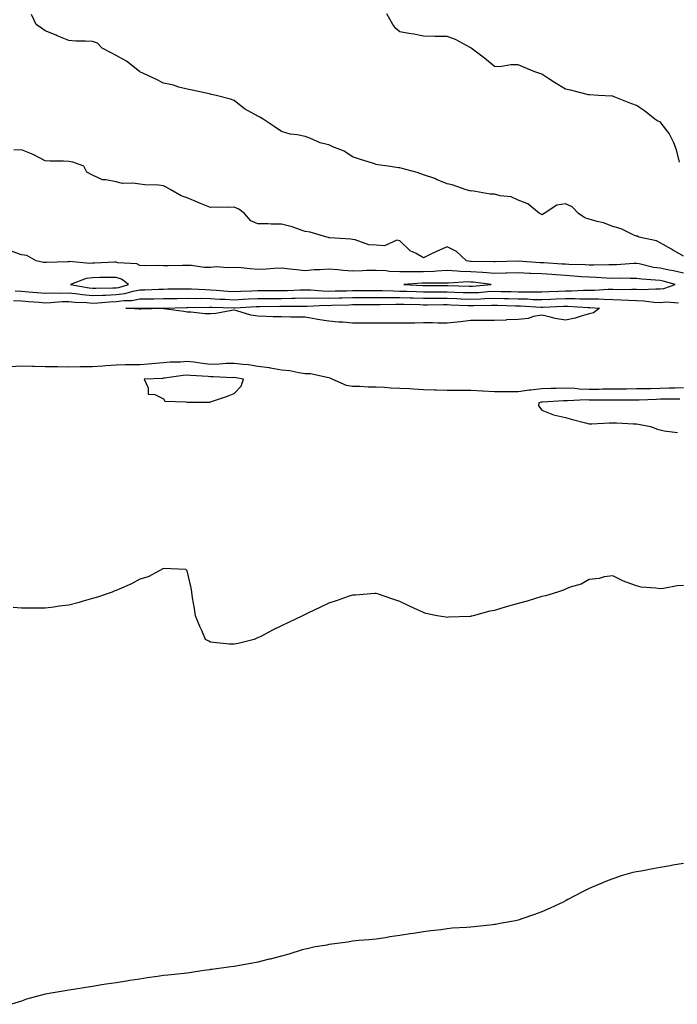
# Model space of a CAD drawing. Units: inches. Extents: x 894563 to 897203, y 7358618 to 7361258.
# Drawn here: x 895327 to 895605, y 7359178 to 7359594 of the extents above; entities that cross this region are included whole.
import ezdxf

# ---------------------------------------------------------------- set-up
doc = ezdxf.new("R2010")
doc.units = ezdxf.units.IN
doc.header["$MEASUREMENT"] = 0
doc.layers.add('Contour_89457358', color=7, linetype='Continuous', true_color=0x165a1c)

msp = doc.modelspace()

# ---------------------------------------------------------------- linework, layer by layer
at = {"layer": 'Contour_89457358'}
for points in [[(895608.05, 7359493.9, 3389), (895603.36, 7359496.61, 3389), (895602.97, 7359496.84, 3389), (895598.05, 7359499.56, 3389), (895596.52, 7359500.39, 3389), (895589.04, 7359501.92, 3389), (895588.5, 7359502.37, 3389), (895588.05, 7359502.41, 3389), (895587.25, 7359502.72, 3389), (895581.56, 7359505.43, 3389), (895578.05, 7359506.44, 3389), (895574.22, 7359508.09, 3389), (895571.43, 7359508.54, 3389), (895568.05, 7359509.54, 3389), (895566.28, 7359510.15, 3389), (895563.56, 7359511.92, 3389), (895560.91, 7359514.78, 3389), (895558.05, 7359516.07, 3389), (895554.46, 7359515.51, 3389), (895549, 7359511.92, 3389), (895548.36, 7359511.61, 3389), (895548.05, 7359511.46, 3389), (895547.78, 7359511.65, 3389), (895547.14, 7359511.92, 3389), (895542.17, 7359516.04, 3389), (895538.05, 7359517.62, 3389), (895535.1, 7359518.97, 3389), (895530.48, 7359519.49, 3389), (895528.05, 7359520.18, 3389), (895526.25, 7359520.12, 3389), (895518.47, 7359521.5, 3389), (895518.05, 7359521.48, 3389), (895517.66, 7359521.53, 3389), (895516.15, 7359521.92, 3389), (895510.21, 7359524.08, 3389), (895508.05, 7359524.58, 3389), (895503.61, 7359526.36, 3389), (895502.84, 7359526.71, 3389), (895498.05, 7359528.36, 3389), (895495.41, 7359529.28, 3389), (895488.99, 7359530.98, 3389), (895488.05, 7359531.27, 3389), (895487.46, 7359531.33, 3389), (895483.05, 7359531.92, 3389), (895478.69, 7359532.56, 3389), (895478.05, 7359532.67, 3389), (895476.92, 7359533.05, 3389), (895471.02, 7359534.89, 3389), (895468.05, 7359535.96, 3389), (895464.46, 7359538.33, 3389), (895459.77, 7359540.2, 3389), (895458.05, 7359541.03, 3389), (895457.26, 7359541.13, 3389), (895454.4, 7359541.92, 3389), (895449.93, 7359543.8, 3389), (895448.05, 7359544.56, 3389), (895444.67, 7359545.3, 3389), (895441.67, 7359545.54, 3389), (895438.05, 7359546.68, 3389), (895434.92, 7359548.79, 3389), (895430.32, 7359551.92, 3389), (895428.88, 7359552.75, 3389), (895428.05, 7359553.14, 3389), (895425.23, 7359554.74, 3389), (895422.3, 7359556.17, 3389), (895418.05, 7359559.76, 3389), (895416.39, 7359560.26, 3389), (895410.32, 7359561.92, 3389), (895408.38, 7359562.25, 3389), (895408.05, 7359562.4, 3389), (895407.46, 7359562.51, 3389), (895400.26, 7359564.13, 3389), (895398.05, 7359564.5, 3389), (895394.59, 7359565.38, 3389), (895392.3, 7359566.17, 3389), (895388.05, 7359567.04, 3389), (895384.83, 7359568.7, 3389), (895378.12, 7359571.92, 3389), (895378.05, 7359571.96, 3389), (895377.91, 7359572.06, 3389), (895372.46, 7359576.33, 3389), (895368.05, 7359578.76, 3389), (895366, 7359579.87, 3389), (895362.2, 7359581.92, 3389), (895360.14, 7359584.01, 3389), (895358.05, 7359584.68, 3389), (895355.1, 7359584.87, 3389), (895350.99, 7359584.86, 3389), (895348.05, 7359585.06, 3389), (895343.2, 7359587.07, 3389), (895342.67, 7359587.3, 3389), (895338.05, 7359589.26, 3389), (895336.51, 7359590.38, 3389), (895334.32, 7359591.92, 3389), (895332.27, 7359596.14, 3389)], [(895606.25, 7359533.72, 3388), (895604.99, 7359538.86, 3388), (895603.91, 7359541.92, 3388), (895601.86, 7359545.73, 3388), (895598.05, 7359550.75, 3388), (895597.2, 7359551.07, 3388), (895595.83, 7359551.92, 3388), (895591.49, 7359555.36, 3388), (895588.05, 7359557.62, 3388), (895584.94, 7359558.81, 3388), (895578.67, 7359561.3, 3388), (895578.05, 7359561.54, 3388), (895577.73, 7359561.6, 3388), (895572.01, 7359561.92, 3388), (895568.27, 7359562.14, 3388), (895568.05, 7359562.14, 3388), (895567.76, 7359562.21, 3388), (895560.22, 7359564.09, 3388), (895558.05, 7359564.6, 3388), (895553.46, 7359567.33, 3388), (895551.09, 7359568.88, 3388), (895548.05, 7359570.83, 3388), (895547.24, 7359571.11, 3388), (895545.13, 7359571.92, 3388), (895540.08, 7359573.95, 3388), (895538.05, 7359574.76, 3388), (895535.17, 7359574.8, 3388), (895530.17, 7359574.04, 3388), (895528.05, 7359574.1, 3388), (895523.84, 7359577.71, 3388), (895518.19, 7359581.92, 3388), (895518.12, 7359581.99, 3388), (895518.05, 7359582.03, 3388), (895517.84, 7359582.13, 3388), (895511.6, 7359585.47, 3388), (895508.05, 7359586.77, 3388), (895503.11, 7359586.86, 3388), (895503, 7359586.87, 3388), (895498.05, 7359586.95, 3388), (895493.92, 7359587.79, 3388), (895491.88, 7359588.09, 3388), (895488.05, 7359588.8, 3388), (895486.36, 7359590.23, 3388), (895485.02, 7359591.92, 3388), (895482.52, 7359596.39, 3388)], [(895608.05, 7359486.7, 3390), (895603.81, 7359487.68, 3390), (895601.98, 7359487.99, 3390), (895598.05, 7359488.81, 3390), (895595.31, 7359489.18, 3390), (895589.28, 7359490.69, 3390), (895588.05, 7359490.89, 3390), (895587, 7359490.87, 3390), (895579.68, 7359490.29, 3390), (895578.05, 7359490.25, 3390), (895576.42, 7359490.29, 3390), (895569.89, 7359490.08, 3390), (895568.05, 7359490.12, 3390), (895566.36, 7359490.23, 3390), (895559.53, 7359490.44, 3390), (895558.05, 7359490.53, 3390), (895556.75, 7359490.62, 3390), (895548.87, 7359491.1, 3390), (895548.05, 7359491.15, 3390), (895547.32, 7359491.19, 3390), (895538.12, 7359491.85, 3390), (895538.05, 7359491.85, 3390), (895537.98, 7359491.85, 3390), (895528.39, 7359491.58, 3390), (895528.05, 7359491.57, 3390), (895527.73, 7359491.6, 3390), (895518.27, 7359491.7, 3390), (895518.05, 7359491.71, 3390), (895517.85, 7359491.72, 3390), (895516.27, 7359491.92, 3390), (895512.04, 7359495.91, 3390), (895508.05, 7359497.95, 3390), (895503.87, 7359496.1, 3390), (895500.61, 7359494.48, 3390), (895498.05, 7359493.26, 3390), (895494.93, 7359495.04, 3390), (895492.35, 7359496.22, 3390), (895488.05, 7359500.44, 3390), (895486.8, 7359500.67, 3390), (895481.61, 7359498.36, 3390), (895478.05, 7359498.56, 3390), (895474.92, 7359498.79, 3390), (895469.19, 7359500.78, 3390), (895468.05, 7359500.92, 3390), (895467.27, 7359501.14, 3390), (895458.26, 7359501.71, 3390), (895458.05, 7359501.75, 3390), (895457.9, 7359501.77, 3390), (895457.17, 7359501.92, 3390), (895450.16, 7359504.03, 3390), (895448.05, 7359504.44, 3390), (895444.33, 7359505.64, 3390), (895442.5, 7359506.37, 3390), (895438.05, 7359507.51, 3390), (895433.62, 7359507.49, 3390), (895432.35, 7359507.62, 3390), (895428.05, 7359507.6, 3390), (895425.08, 7359508.95, 3390), (895422.36, 7359511.92, 3390), (895419.92, 7359513.79, 3390), (895418.05, 7359514.63, 3390), (895415.44, 7359514.53, 3390), (895410.76, 7359514.63, 3390), (895408.05, 7359514.53, 3390), (895403.76, 7359516.21, 3390), (895402.71, 7359516.58, 3390), (895398.05, 7359518.61, 3390), (895395.53, 7359519.4, 3390), (895391.19, 7359521.92, 3390), (895389.27, 7359523.14, 3390), (895388.05, 7359523.66, 3390), (895386.03, 7359523.94, 3390), (895380.2, 7359524.07, 3390), (895378.05, 7359524.45, 3390), (895375.11, 7359524.86, 3390), (895370.82, 7359524.69, 3390), (895368.05, 7359525.3, 3390), (895363.72, 7359526.25, 3390), (895362.3, 7359526.17, 3390), (895358.05, 7359528.19, 3390), (895355.63, 7359529.5, 3390), (895354.47, 7359531.92, 3390), (895349.77, 7359533.64, 3390), (895348.05, 7359533.98, 3390), (895345.85, 7359534.12, 3390), (895340.24, 7359534.11, 3390), (895338.05, 7359534.28, 3390), (895333.06, 7359536.93, 3390), (895333.04, 7359536.93, 3390), (895328.05, 7359538.96, 3390), (895324.87, 7359538.74, 3390)], [(895598.05, 7359480.08, 3391), (895599.72, 7359480.25, 3391), (895604.52, 7359481.92, 3391), (895599.44, 7359483.31, 3391), (895598.05, 7359483.59, 3391), (895596.11, 7359483.86, 3391), (895590.3, 7359484.17, 3391), (895588.05, 7359484.54, 3391), (895585.49, 7359484.48, 3391), (895580.75, 7359484.62, 3391), (895578.05, 7359484.55, 3391), (895575.34, 7359484.63, 3391), (895571.11, 7359484.98, 3391), (895568.05, 7359485.06, 3391), (895564.7, 7359485.27, 3391), (895561.67, 7359485.54, 3391), (895558.05, 7359485.76, 3391), (895553.94, 7359486.03, 3391), (895552.28, 7359486.15, 3391), (895548.05, 7359486.43, 3391), (895543.31, 7359486.66, 3391), (895542.81, 7359486.68, 3391), (895538.05, 7359486.92, 3391), (895533.18, 7359486.79, 3391), (895532.91, 7359486.78, 3391), (895528.05, 7359486.65, 3391), (895523.16, 7359487.03, 3391), (895522.94, 7359487.03, 3391), (895518.05, 7359487.37, 3391), (895513.63, 7359487.5, 3391), (895512.3, 7359487.67, 3391), (895508.05, 7359487.82, 3391), (895503.75, 7359487.62, 3391), (895502.47, 7359487.5, 3391), (895498.05, 7359487.32, 3391), (895493.43, 7359487.3, 3391), (895492.62, 7359487.35, 3391), (895488.05, 7359487.32, 3391), (895483.63, 7359487.5, 3391), (895482.25, 7359487.72, 3391), (895478.05, 7359487.93, 3391), (895473.95, 7359487.82, 3391), (895472.25, 7359487.72, 3391), (895468.05, 7359487.61, 3391), (895464.02, 7359487.89, 3391), (895461.79, 7359488.18, 3391), (895458.05, 7359488.47, 3391), (895454.26, 7359488.13, 3391), (895451.77, 7359488.2, 3391), (895448.05, 7359487.77, 3391), (895444.33, 7359488.2, 3391), (895441.5, 7359488.47, 3391), (895438.05, 7359488.85, 3391), (895434.84, 7359488.71, 3391), (895431.49, 7359488.48, 3391), (895428.05, 7359488.33, 3391), (895424.76, 7359488.63, 3391), (895421.01, 7359488.96, 3391), (895418.05, 7359489.22, 3391), (895415.14, 7359489.01, 3391), (895410.53, 7359489.44, 3391), (895408.05, 7359489.18, 3391), (895405.29, 7359489.16, 3391), (895399.91, 7359490.06, 3391), (895398.05, 7359490.04, 3391), (895396.15, 7359490.02, 3391), (895390.09, 7359489.88, 3391), (895388.05, 7359489.86, 3391), (895386.15, 7359490.02, 3391), (895380.17, 7359489.8, 3391), (895378.05, 7359489.94, 3391), (895376.85, 7359490.72, 3391), (895368.83, 7359491.14, 3391), (895368.05, 7359491.38, 3391), (895367.5, 7359491.37, 3391), (895359, 7359490.97, 3391), (895358.05, 7359490.96, 3391), (895356.95, 7359490.82, 3391), (895348.35, 7359491.62, 3391), (895348.05, 7359491.56, 3391), (895347.67, 7359491.54, 3391), (895338.7, 7359491.27, 3391), (895338.05, 7359491.24, 3391), (895337.35, 7359491.22, 3391), (895334.25, 7359491.92, 3391), (895330.29, 7359494.16, 3391), (895328.05, 7359494.49, 3391), (895324.07, 7359495.9, 3391)], [(895325.41, 7359479.28, 3391), (895328.05, 7359479.16, 3391), (895331.07, 7359478.9, 3391), (895334.71, 7359478.58, 3391), (895338.05, 7359478.28, 3391), (895341.58, 7359478.39, 3391), (895344.45, 7359478.32, 3391), (895348.05, 7359478.43, 3391), (895351.98, 7359477.99, 3391), (895353.8, 7359477.67, 3391), (895358.05, 7359477.26, 3391), (895362.5, 7359477.47, 3391), (895363.61, 7359477.48, 3391), (895368.05, 7359477.67, 3391), (895371.8, 7359478.17, 3391), (895375.34, 7359479.21, 3391), (895378.05, 7359479.69, 3391), (895380.24, 7359479.73, 3391), (895386.14, 7359480.01, 3391), (895388.05, 7359480.05, 3391), (895389.9, 7359480.07, 3391), (895396.22, 7359480.09, 3391), (895398.05, 7359480.11, 3391), (895399.88, 7359480.09, 3391), (895405.93, 7359479.8, 3391), (895408.05, 7359479.77, 3391), (895410.34, 7359479.63, 3391), (895415.31, 7359479.18, 3391), (895418.05, 7359479.01, 3391), (895420.82, 7359479.15, 3391), (895425.44, 7359479.32, 3391), (895428.05, 7359479.44, 3391), (895430.53, 7359479.44, 3391), (895435.55, 7359479.42, 3391), (895438.05, 7359479.42, 3391), (895440.5, 7359479.47, 3391), (895445.86, 7359479.73, 3391), (895448.05, 7359479.78, 3391), (895450.24, 7359479.73, 3391), (895455.39, 7359479.26, 3391), (895458.05, 7359479.21, 3391), (895460.7, 7359479.27, 3391), (895465.44, 7359479.31, 3391), (895468.05, 7359479.37, 3391), (895470.58, 7359479.39, 3391), (895475.52, 7359479.39, 3391), (895478.05, 7359479.41, 3391), (895480.58, 7359479.39, 3391), (895485.35, 7359479.22, 3391), (895488.05, 7359479.21, 3391), (895490.85, 7359479.12, 3391), (895495.09, 7359478.96, 3391), (895498.05, 7359478.87, 3391), (895501.09, 7359478.88, 3391), (895505.01, 7359478.88, 3391), (895508.05, 7359478.89, 3391), (895511.2, 7359478.77, 3391), (895514.77, 7359478.64, 3391), (895518.05, 7359478.52, 3391), (895521.32, 7359478.65, 3391), (895525.09, 7359478.96, 3391), (895528.05, 7359479.1, 3391), (895530.93, 7359479.04, 3391), (895535.1, 7359478.97, 3391), (895538.05, 7359478.91, 3391), (895541.13, 7359478.84, 3391), (895545.04, 7359478.91, 3391), (895548.05, 7359478.82, 3391), (895551, 7359478.97, 3391), (895555.31, 7359479.18, 3391), (895558.05, 7359479.31, 3391), (895560.66, 7359479.31, 3391), (895565.77, 7359479.64, 3391), (895568.05, 7359479.64, 3391), (895570.36, 7359479.61, 3391), (895576.1, 7359479.97, 3391), (895578.05, 7359479.94, 3391), (895580.09, 7359479.88, 3391), (895586.14, 7359480.01, 3391), (895588.05, 7359479.95, 3391), (895590.1, 7359479.87, 3391), (895596.29, 7359480.16, 3391), (895598.05, 7359480.08, 3391)], [(895324.73, 7359475.24, 3390), (895328.05, 7359475.1, 3390), (895330.97, 7359474.84, 3390), (895335.54, 7359474.43, 3390), (895338.05, 7359474.21, 3390), (895340.42, 7359474.29, 3390), (895345.25, 7359474.72, 3390), (895348.05, 7359474.81, 3390), (895350.65, 7359474.52, 3390), (895355.62, 7359474.35, 3390), (895358.05, 7359474.11, 3390), (895360.35, 7359474.22, 3390), (895365.32, 7359474.65, 3390), (895368.05, 7359474.78, 3390), (895371.34, 7359475.21, 3390), (895374.72, 7359475.25, 3390), (895378.05, 7359475.84, 3390), (895382.05, 7359475.92, 3390), (895384.06, 7359475.91, 3390), (895388.05, 7359476, 3390), (895392.18, 7359476.05, 3390), (895393.88, 7359476.09, 3390), (895398.05, 7359476.15, 3390), (895402.22, 7359476.09, 3390), (895403.84, 7359476.13, 3390), (895408.05, 7359476.08, 3390), (895411.96, 7359475.83, 3390), (895414.21, 7359475.76, 3390), (895418.05, 7359475.54, 3390), (895421.85, 7359475.72, 3390), (895424.11, 7359475.86, 3390), (895428.05, 7359476.05, 3390), (895432.18, 7359476.05, 3390), (895433.9, 7359476.07, 3390), (895438.05, 7359476.08, 3390), (895442.31, 7359476.18, 3390), (895443.79, 7359476.18, 3390), (895448.05, 7359476.28, 3390), (895452.32, 7359476.19, 3390), (895453.71, 7359476.26, 3390), (895458.05, 7359476.18, 3390), (895462.4, 7359476.27, 3390), (895463.65, 7359476.32, 3390), (895468.05, 7359476.41, 3390), (895472.57, 7359476.44, 3390), (895473.52, 7359476.45, 3390), (895478.05, 7359476.47, 3390), (895482.57, 7359476.44, 3390), (895483.51, 7359476.46, 3390), (895488.05, 7359476.42, 3390), (895492.42, 7359476.3, 3390), (895493.7, 7359476.27, 3390), (895498.05, 7359476.14, 3390), (895502.28, 7359476.15, 3390), (895503.81, 7359476.16, 3390), (895508.05, 7359476.18, 3390), (895512.16, 7359476.03, 3390), (895514.01, 7359475.96, 3390), (895518.05, 7359475.8, 3390), (895522.1, 7359475.97, 3390), (895523.99, 7359475.98, 3390), (895528.05, 7359476.15, 3390), (895532.2, 7359476.07, 3390), (895533.94, 7359476.03, 3390), (895538.05, 7359475.95, 3390), (895541.98, 7359475.85, 3390), (895544.28, 7359475.69, 3390), (895548.05, 7359475.58, 3390), (895551.9, 7359475.77, 3390), (895554.09, 7359475.88, 3390), (895558.05, 7359476.06, 3390), (895562.2, 7359476.07, 3390), (895564.01, 7359475.96, 3390), (895568.05, 7359475.97, 3390), (895572.04, 7359475.91, 3390), (895574.26, 7359475.71, 3390), (895578.05, 7359475.64, 3390), (895581.67, 7359475.54, 3390), (895584.68, 7359475.29, 3390), (895588.05, 7359475.19, 3390), (895591.19, 7359475.06, 3390), (895595.5, 7359474.47, 3390), (895598.05, 7359474.34, 3390), (895600.76, 7359474.63, 3390), (895605.81, 7359474.16, 3390)], [(895608.05, 7359438.3, 3390), (895604.33, 7359438.2, 3390), (895601.87, 7359438.1, 3390), (895598.05, 7359438.01, 3390), (895594.04, 7359437.91, 3390), (895592.07, 7359437.9, 3390), (895588.05, 7359437.79, 3390), (895583.9, 7359437.77, 3390), (895582.23, 7359437.74, 3390), (895578.05, 7359437.71, 3390), (895573.79, 7359437.66, 3390), (895572.34, 7359437.63, 3390), (895568.05, 7359437.57, 3390), (895563.85, 7359437.72, 3390), (895562.03, 7359437.94, 3390), (895558.05, 7359438.1, 3390), (895554.09, 7359437.96, 3390), (895552.02, 7359437.95, 3390), (895548.05, 7359437.8, 3390), (895543.4, 7359437.27, 3390), (895542.71, 7359437.26, 3390), (895538.05, 7359436.6, 3390), (895533.37, 7359436.6, 3390), (895532.73, 7359436.6, 3390), (895528.05, 7359436.61, 3390), (895523.07, 7359436.9, 3390), (895523.03, 7359436.9, 3390), (895518.05, 7359437.21, 3390), (895513.33, 7359437.2, 3390), (895512.75, 7359437.22, 3390), (895508.05, 7359437.21, 3390), (895503.44, 7359437.31, 3390), (895502.64, 7359437.33, 3390), (895498.05, 7359437.43, 3390), (895493.78, 7359437.65, 3390), (895492.17, 7359437.8, 3390), (895488.05, 7359438.03, 3390), (895484.27, 7359438.14, 3390), (895481.56, 7359438.41, 3390), (895478.05, 7359438.53, 3390), (895474.66, 7359438.53, 3390), (895471.13, 7359438.84, 3390), (895468.05, 7359438.85, 3390), (895465.44, 7359439.31, 3390), (895459.37, 7359441.92, 3390), (895458.55, 7359442.42, 3390), (895458.05, 7359442.55, 3390), (895457.38, 7359442.59, 3390), (895450.29, 7359444.16, 3390), (895448.05, 7359444.26, 3390), (895445.39, 7359444.58, 3390), (895441.57, 7359445.44, 3390), (895438.05, 7359445.78, 3390), (895433.38, 7359446.59, 3390), (895432.87, 7359446.74, 3390), (895428.05, 7359447.36, 3390), (895424.07, 7359447.94, 3390), (895421.83, 7359448.14, 3390), (895418.05, 7359448.64, 3390), (895414.67, 7359448.54, 3390), (895411.72, 7359448.25, 3390), (895408.05, 7359448.15, 3390), (895404.63, 7359448.5, 3390), (895400.87, 7359449.1, 3390), (895398.05, 7359449.42, 3390), (895395.33, 7359449.2, 3390), (895390.9, 7359449.07, 3390), (895388.05, 7359448.81, 3390), (895384.7, 7359448.57, 3390), (895381.69, 7359448.28, 3390), (895378.05, 7359448.03, 3390), (895374.1, 7359447.97, 3390), (895372.02, 7359447.95, 3390), (895368.05, 7359447.89, 3390), (895363.72, 7359447.59, 3390), (895362.52, 7359447.45, 3390), (895358.05, 7359447.17, 3390), (895353.25, 7359447.12, 3390), (895352.86, 7359447.11, 3390), (895348.05, 7359447.06, 3390), (895343.25, 7359447.12, 3390), (895342.84, 7359447.13, 3390), (895338.05, 7359447.18, 3390), (895333.45, 7359447.32, 3390), (895332.65, 7359447.32, 3390), (895328.05, 7359447.44, 3390), (895323.25, 7359447.12, 3390)], [(895606.43, 7359433.54, 3391), (895599.61, 7359433.48, 3391), (895598.05, 7359433.44, 3391), (895596.57, 7359433.4, 3391), (895589.22, 7359433.09, 3391), (895588.05, 7359433.06, 3391), (895586.91, 7359433.06, 3391), (895579.26, 7359433.13, 3391), (895578.05, 7359433.13, 3391), (895576.86, 7359433.11, 3391), (895569.25, 7359433.12, 3391), (895568.05, 7359433.1, 3391), (895566.83, 7359433.14, 3391), (895558.91, 7359432.78, 3391), (895558.05, 7359432.82, 3391), (895557.19, 7359432.78, 3391), (895548.33, 7359432.2, 3391), (895548.05, 7359432.19, 3391), (895547.81, 7359432.16, 3391), (895546.77, 7359431.92, 3391), (895546.74, 7359430.61, 3391), (895548.05, 7359428.9, 3391), (895553.05, 7359426.92, 3391), (895558.05, 7359425.76, 3391), (895560.99, 7359424.86, 3391), (895566.51, 7359423.46, 3391), (895568.05, 7359423.02, 3391), (895569.19, 7359423.06, 3391), (895576.54, 7359423.43, 3391), (895578.05, 7359423.47, 3391), (895579.62, 7359423.49, 3391), (895586.88, 7359423.09, 3391), (895588.05, 7359423.11, 3391), (895588.99, 7359422.86, 3391), (895594.07, 7359421.92, 3391), (895596.93, 7359420.8, 3391), (895598.05, 7359420.46, 3391), (895599.88, 7359420.09, 3391), (895605.5, 7359419.37, 3391)], [(895608.05, 7359354.77, 3391), (895605.35, 7359354.62, 3391), (895599.52, 7359353.39, 3391), (895598.05, 7359353.28, 3391), (895596.32, 7359353.65, 3391), (895590.08, 7359353.95, 3391), (895588.05, 7359354.57, 3391), (895583.78, 7359356.19, 3391), (895582.64, 7359356.51, 3391), (895578.05, 7359358.86, 3391), (895574.48, 7359358.35, 3391), (895572.3, 7359357.67, 3391), (895568.05, 7359357.26, 3391), (895564.74, 7359355.23, 3391), (895560.11, 7359353.98, 3391), (895558.05, 7359353.17, 3391), (895557.22, 7359352.75, 3391), (895554.68, 7359351.92, 3391), (895549.6, 7359350.37, 3391), (895548.05, 7359350.08, 3391), (895545.41, 7359349.28, 3391), (895541.84, 7359348.13, 3391), (895538.05, 7359347.05, 3391), (895534.04, 7359345.93, 3391), (895531.21, 7359345.08, 3391), (895528.05, 7359344.21, 3391), (895526.14, 7359343.83, 3391), (895519.09, 7359341.92, 3391), (895518.25, 7359341.72, 3391), (895518.05, 7359341.67, 3391), (895517.78, 7359341.65, 3391), (895508.67, 7359341.3, 3391), (895508.05, 7359341.26, 3391), (895507.44, 7359341.31, 3391), (895503.88, 7359341.92, 3391), (895499.08, 7359342.95, 3391), (895498.05, 7359343.27, 3391), (895495.55, 7359344.42, 3391), (895492.08, 7359345.95, 3391), (895488.05, 7359347.96, 3391), (895485.13, 7359349, 3391), (895478.96, 7359351.01, 3391), (895478.05, 7359351.32, 3391), (895477.44, 7359351.31, 3391), (895469.27, 7359350.7, 3391), (895468.05, 7359350.7, 3391), (895466.18, 7359350.05, 3391), (895461.61, 7359348.36, 3391), (895458.05, 7359347.26, 3391), (895454.44, 7359345.53, 3391), (895449.13, 7359343, 3391), (895448.05, 7359342.48, 3391), (895447.67, 7359342.3, 3391), (895446.92, 7359341.92, 3391), (895440.91, 7359339.06, 3391), (895438.05, 7359337.67, 3391), (895434.13, 7359335.84, 3391), (895429.32, 7359333.19, 3391), (895428.05, 7359332.53, 3391), (895427.56, 7359332.41, 3391), (895426.48, 7359331.92, 3391), (895419.73, 7359330.24, 3391), (895418.05, 7359329.86, 3391), (895416.08, 7359329.95, 3391), (895409.29, 7359330.68, 3391), (895408.05, 7359330.74, 3391), (895407.25, 7359331.12, 3391), (895405.9, 7359331.92, 3391), (895404.25, 7359335.72, 3391), (895403.49, 7359337.36, 3391), (895401.61, 7359341.92, 3391), (895401.19, 7359345.06, 3391), (895400.42, 7359349.55, 3391), (895400.09, 7359351.92, 3391), (895399.86, 7359353.73, 3391), (895398.05, 7359360.94, 3391), (895397.61, 7359361.48, 3391), (895388.05, 7359361.92, 3391), (895381.62, 7359358.35, 3391), (895378.05, 7359357.36, 3391), (895374.61, 7359355.36, 3391), (895369.32, 7359353.19, 3391), (895368.05, 7359352.59, 3391), (895367.57, 7359352.4, 3391), (895366.37, 7359351.92, 3391), (895360.18, 7359349.79, 3391), (895358.05, 7359349.17, 3391), (895354.2, 7359348.07, 3391), (895352.4, 7359347.57, 3391), (895348.05, 7359346.35, 3391), (895344.04, 7359345.93, 3391), (895341.69, 7359345.56, 3391), (895338.05, 7359345.13, 3391), (895334.79, 7359345.18, 3391), (895331.2, 7359345.07, 3391), (895328.05, 7359345.11, 3391), (895324.51, 7359345.46, 3391)], [(895608.05, 7359237.21, 3392), (895603.52, 7359236.45, 3392), (895602.35, 7359236.22, 3392), (895598.05, 7359235.45, 3392), (895594.96, 7359235.01, 3392), (895590.15, 7359234.02, 3392), (895588.05, 7359233.7, 3392), (895586.6, 7359233.37, 3392), (895581.65, 7359231.92, 3392), (895578.91, 7359231.06, 3392), (895578.05, 7359230.76, 3392), (895576.09, 7359229.96, 3392), (895571.75, 7359228.22, 3392), (895568.05, 7359226.64, 3392), (895564.93, 7359225.04, 3392), (895559.06, 7359221.92, 3392), (895558.4, 7359221.57, 3392), (895558.05, 7359221.39, 3392), (895557.05, 7359220.92, 3392), (895551.65, 7359218.32, 3392), (895548.05, 7359216.75, 3392), (895544.52, 7359215.45, 3392), (895540.09, 7359213.96, 3392), (895538.05, 7359213.25, 3392), (895536.95, 7359213.02, 3392), (895531.17, 7359211.92, 3392), (895528.52, 7359211.45, 3392), (895528.05, 7359211.36, 3392), (895527.41, 7359211.28, 3392), (895519.48, 7359210.49, 3392), (895518.05, 7359210.3, 3392), (895516.25, 7359210.12, 3392), (895510.15, 7359209.82, 3392), (895508.05, 7359209.6, 3392), (895505.32, 7359209.19, 3392), (895501.18, 7359208.79, 3392), (895498.05, 7359208.27, 3392), (895493.78, 7359207.65, 3392), (895492.46, 7359207.51, 3392), (895488.05, 7359206.78, 3392), (895483.83, 7359206.14, 3392), (895481.95, 7359205.82, 3392), (895478.05, 7359205.24, 3392), (895475, 7359204.97, 3392), (895470.74, 7359204.61, 3392), (895468.05, 7359204.34, 3392), (895466.01, 7359203.96, 3392), (895459.23, 7359203.1, 3392), (895458.05, 7359202.92, 3392), (895457.23, 7359202.74, 3392), (895452.27, 7359201.92, 3392), (895448.8, 7359201.17, 3392), (895448.05, 7359201.03, 3392), (895446.78, 7359200.65, 3392), (895441.11, 7359198.86, 3392), (895438.05, 7359198.03, 3392), (895433.19, 7359196.78, 3392), (895432.83, 7359196.7, 3392), (895428.05, 7359195.55, 3392), (895425.02, 7359194.95, 3392), (895420.22, 7359194.09, 3392), (895418.05, 7359193.66, 3392), (895416.52, 7359193.45, 3392), (895408.56, 7359192.43, 3392), (895408.05, 7359192.35, 3392), (895407.68, 7359192.29, 3392), (895405.23, 7359191.92, 3392), (895399.04, 7359190.93, 3392), (895398.05, 7359190.83, 3392), (895396.83, 7359190.7, 3392), (895389.94, 7359190.03, 3392), (895388.05, 7359189.84, 3392), (895385.57, 7359189.44, 3392), (895381.16, 7359188.81, 3392), (895378.05, 7359188.33, 3392), (895373.81, 7359187.68, 3392), (895372.47, 7359187.5, 3392), (895368.05, 7359186.82, 3392), (895363.85, 7359186.12, 3392), (895362, 7359185.87, 3392), (895358.05, 7359185.23, 3392), (895355.23, 7359184.74, 3392), (895350.06, 7359183.93, 3392), (895348.05, 7359183.59, 3392), (895346.56, 7359183.41, 3392), (895338.05, 7359181.92, 3392), (895330.13, 7359179.84, 3392), (895328.05, 7359179.02, 3392), (895323.8, 7359177.67, 3392)]]:
    msp.add_polyline3d(points, dxfattribs=at)
for points in [[(895368.05, 7359480.57, 3392), (895369.24, 7359480.73, 3392), (895373.31, 7359481.92, 3392), (895370.35, 7359484.22, 3392), (895368.05, 7359484.92, 3392), (895365.1, 7359484.87, 3392), (895361.04, 7359484.91, 3392), (895358.05, 7359484.85, 3392), (895355.43, 7359484.54, 3392), (895348.73, 7359481.92, 3392), (895356.67, 7359480.54, 3392), (895358.05, 7359480.41, 3392), (895359.49, 7359480.48, 3392), (895366.64, 7359480.51, 3392)], [(895518.05, 7359481.23, 3392), (895518.71, 7359481.26, 3392), (895526.7, 7359481.92, 3392), (895519.08, 7359482.95, 3392), (895518.05, 7359483.02, 3392), (895516.91, 7359483.06, 3392), (895508.66, 7359482.53, 3392), (895508.05, 7359482.55, 3392), (895507.45, 7359482.52, 3392), (895498.65, 7359482.52, 3392), (895498.05, 7359482.49, 3392), (895497.48, 7359482.49, 3392), (895489.7, 7359481.92, 3392), (895497.73, 7359481.61, 3392), (895498.05, 7359481.6, 3392), (895498.37, 7359481.6, 3392), (895507.73, 7359481.6, 3392), (895508.05, 7359481.6, 3392), (895508.39, 7359481.58, 3392), (895517.39, 7359481.26, 3392)], [(895568.05, 7359469.53, 3389), (895564.77, 7359468.64, 3389), (895562.24, 7359467.73, 3389), (895558.05, 7359466.84, 3389), (895553.73, 7359467.6, 3389), (895551.8, 7359468.17, 3389), (895548.05, 7359468.98, 3389), (895544.57, 7359468.44, 3389), (895542.36, 7359467.61, 3389), (895538.05, 7359467.22, 3389), (895533.09, 7359466.96, 3389), (895533.02, 7359466.95, 3389), (895528.05, 7359466.71, 3389), (895523.25, 7359466.72, 3389), (895522.85, 7359466.72, 3389), (895518.05, 7359466.74, 3389), (895513.76, 7359466.21, 3389), (895512.23, 7359466.1, 3389), (895508.05, 7359465.63, 3389), (895504.28, 7359465.69, 3389), (895501.84, 7359465.71, 3389), (895498.05, 7359465.77, 3389), (895494.33, 7359465.64, 3389), (895491.8, 7359465.67, 3389), (895488.05, 7359465.55, 3389), (895484.34, 7359465.63, 3389), (895481.69, 7359465.56, 3389), (895478.05, 7359465.65, 3389), (895474.3, 7359465.67, 3389), (895471.75, 7359465.62, 3389), (895468.05, 7359465.64, 3389), (895463.99, 7359465.98, 3389), (895462.16, 7359466.03, 3389), (895458.05, 7359466.41, 3389), (895453.28, 7359467.15, 3389), (895452.69, 7359467.28, 3389), (895448.05, 7359468.09, 3389), (895444.3, 7359468.17, 3389), (895441.8, 7359468.17, 3389), (895438.05, 7359468.24, 3389), (895434.47, 7359468.34, 3389), (895431.49, 7359468.48, 3389), (895428.05, 7359468.58, 3389), (895425.08, 7359468.95, 3389), (895419.11, 7359470.86, 3389), (895418.05, 7359471.05, 3389), (895417.06, 7359470.93, 3389), (895410.21, 7359469.76, 3389), (895408.05, 7359469.54, 3389), (895405.69, 7359469.56, 3389), (895399.7, 7359470.27, 3389), (895398.05, 7359470.29, 3389), (895396.65, 7359470.52, 3389), (895388.25, 7359471.72, 3389), (895388.05, 7359471.76, 3389), (895387.88, 7359471.75, 3389), (895378.5, 7359471.47, 3389), (895378.05, 7359471.47, 3389), (895377.62, 7359471.49, 3389), (895372.21, 7359471.92, 3389), (895377.98, 7359471.99, 3389), (895378.05, 7359472, 3389), (895378.13, 7359472, 3389), (895388.02, 7359471.95, 3389), (895388.08, 7359471.95, 3389), (895397.79, 7359472.18, 3389), (895398.05, 7359472.19, 3389), (895398.31, 7359472.18, 3389), (895407.59, 7359472.38, 3389), (895408.05, 7359472.37, 3389), (895408.48, 7359472.35, 3389), (895417.9, 7359472.07, 3389), (895418.05, 7359472.06, 3389), (895418.2, 7359472.07, 3389), (895427.35, 7359472.62, 3389), (895428.05, 7359472.65, 3389), (895428.78, 7359472.65, 3389), (895437.23, 7359472.74, 3389), (895438.05, 7359472.74, 3389), (895438.89, 7359472.76, 3389), (895447.21, 7359472.76, 3389), (895448.05, 7359472.78, 3389), (895448.89, 7359472.76, 3389), (895456.81, 7359473.16, 3389), (895458.05, 7359473.14, 3389), (895459.3, 7359473.17, 3389), (895466.55, 7359473.42, 3389), (895468.05, 7359473.46, 3389), (895469.6, 7359473.47, 3389), (895476.44, 7359473.53, 3389), (895478.05, 7359473.54, 3389), (895479.66, 7359473.53, 3389), (895486.31, 7359473.66, 3389), (895488.05, 7359473.65, 3389), (895489.72, 7359473.59, 3389), (895496.51, 7359473.46, 3389), (895498.05, 7359473.41, 3389), (895499.55, 7359473.42, 3389), (895506.51, 7359473.46, 3389), (895508.05, 7359473.47, 3389), (895509.54, 7359473.41, 3389), (895516.83, 7359473.14, 3389), (895518.05, 7359473.09, 3389), (895519.27, 7359473.14, 3389), (895526.81, 7359473.16, 3389), (895528.05, 7359473.21, 3389), (895529.32, 7359473.19, 3389), (895536.97, 7359473, 3389), (895538.05, 7359472.98, 3389), (895539.09, 7359472.96, 3389), (895547.61, 7359472.36, 3389), (895548.05, 7359472.34, 3389), (895548.5, 7359472.37, 3389), (895557.19, 7359472.78, 3389), (895558.05, 7359472.82, 3389), (895558.95, 7359472.82, 3389), (895567.67, 7359472.3, 3389), (895568.05, 7359472.3, 3389), (895568.42, 7359472.29, 3389), (895572.42, 7359471.92, 3389), (895569.92, 7359470.05, 3389)], [(895418.05, 7359435.94, 3391), (895420.94, 7359439.03, 3391), (895421.89, 7359441.92, 3391), (895418.65, 7359442.52, 3391), (895418.05, 7359442.6, 3391), (895417.39, 7359442.58, 3391), (895409.07, 7359442.94, 3391), (895408.05, 7359442.92, 3391), (895406.94, 7359443.03, 3391), (895399.59, 7359443.46, 3391), (895398.05, 7359443.63, 3391), (895396.47, 7359443.5, 3391), (895388.48, 7359442.35, 3391), (895388.05, 7359442.31, 3391), (895387.68, 7359442.29, 3391), (895379.89, 7359441.92, 3391), (895381.69, 7359438.28, 3391), (895381.69, 7359435.56, 3391), (895384.47, 7359435.5, 3391), (895388.05, 7359433.68, 3391), (895388.72, 7359432.59, 3391), (895397.55, 7359432.42, 3391), (895398.05, 7359432.22, 3391), (895398.42, 7359432.29, 3391), (895407.69, 7359432.28, 3391), (895408.05, 7359432.37, 3391), (895408.76, 7359432.63, 3391), (895415.15, 7359434.82, 3391)]]:
    msp.add_polyline3d(points, close=True, dxfattribs=at)

doc.saveas('drawing.dxf')
